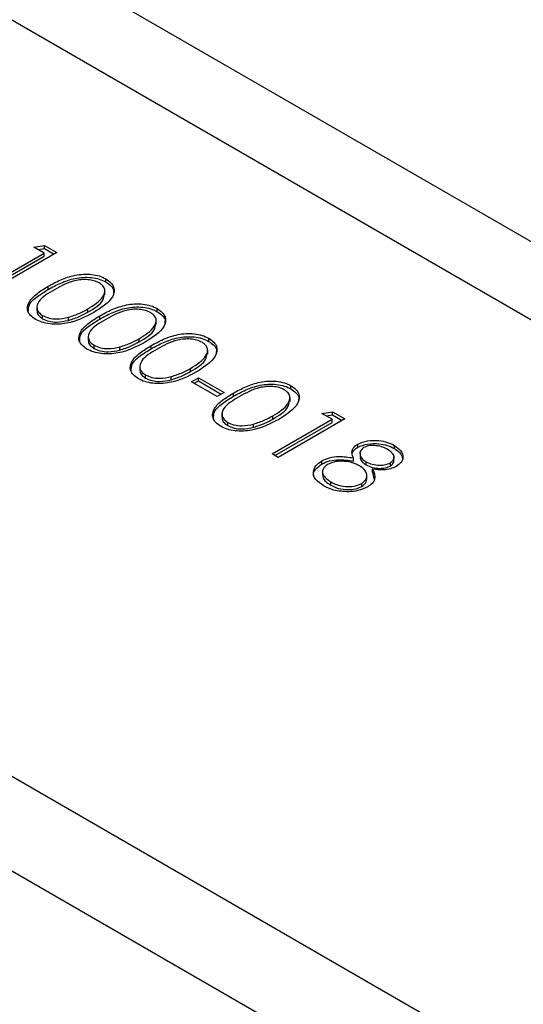
# Model space of a CAD drawing. Units: inches. Extents: x 0.3 to 7.9, y 0.2 to 11.3.
# Drawn here: x 5.3 to 5.3, y 10.2 to 10.3 of the extents above; entities that cross this region are included whole.
import ezdxf

# ---------------------------------------------------------------- set-up
doc = ezdxf.new("R2010")
doc.units = ezdxf.units.IN
doc.header["$MEASUREMENT"] = 0

msp = doc.modelspace()

# ---------------------------------------------------------------- linework, layer by layer
at = {"color": 7, "linetype": 'Continuous', "lineweight": 25}
for p, q in [((6.24678330999179, 9.703852951373557), (5.226025489381282, 10.29312389822722)), ((6.238909934144262, 9.703073297035056), (5.218152113533754, 10.29234424388871)), ((5.194475433008369, 10.25458521798449), (6.173502295780002, 9.689405040304777)), ((5.194475433008369, 10.24815576277279), (6.173502295780002, 9.682975585093079)), ((5.283300970193953, 10.24016079888535), (5.284034212331082, 10.24027595525428)), ((5.284000510518567, 10.23975696285184), (5.283300970193953, 10.24016079888535)), ((5.283592818065913, 10.23999231869507), (5.284034212331082, 10.24006164008055)), ((5.284034212331082, 10.24027595525428), (5.284874935924335, 10.23979061585463)), ((5.284034212331082, 10.24006164008055), (5.284034212331082, 10.24027595525428)), ((5.284034212331082, 10.24006164008055), (5.284689313426891, 10.23968345826777)), ((5.279919858624985, 10.23740125265638), (5.284000510518567, 10.23975696285184)), ((5.28010548112243, 10.23729409506952), (5.284000510518567, 10.23954264767812)), ((5.284874935924335, 10.23979061585463), (5.280327923814343, 10.23716568163683)), ((5.284000510518567, 10.23954264767812), (5.284000510518567, 10.23975696285184)), ((5.288202306765241, 10.23779006239207), (5.288202306765241, 10.23800437756579)), ((5.284290163934228, 10.23728684483469), (5.284290163934228, 10.23750116000842)), ((5.288137249526294, 10.23692674768933), (5.288137249526294, 10.23719464165648)), ((5.283509418555075, 10.23610754543047), (5.283509418555075, 10.23583965146332)), ((5.286973556898178, 10.23573985836258), (5.286973556898178, 10.2359541735363)), ((5.291700008388313, 10.23577088222453), (5.291700008388313, 10.23598519739825)), ((5.283902137660419, 10.23529185276291), (5.283902137660419, 10.23550616793663)), ((5.285658275350336, 10.23517932553482), (5.285658275350336, 10.23539364070854)), ((5.287787865557299, 10.23526766466715), (5.287787865557299, 10.23548197984088)), ((5.291634951149366, 10.23490756752179), (5.291634951149366, 10.23517546148894)), ((5.287007120178147, 10.23408836526293), (5.287007120178147, 10.23382047129578)), ((5.290471258521249, 10.23372067819504), (5.290471258521249, 10.23393499336876)), ((5.295197710011383, 10.23375170205699), (5.295197710011383, 10.23396601723071)), ((5.28739983928349, 10.23327267259537), (5.28739983928349, 10.23348698776909)), ((5.289155976973406, 10.23316014536728), (5.289155976973406, 10.233374460541)), ((5.29128556718037, 10.23324848449961), (5.29128556718037, 10.23346279967333)), ((5.295132652772436, 10.23288838735425), (5.295132652772436, 10.2331562813214)), ((5.290504821801217, 10.23206918509539), (5.290504821801217, 10.23180129112824)), ((5.293968960144319, 10.2317014980275), (5.293968960144319, 10.23191581320122)), ((5.290897540906561, 10.23125349242783), (5.290897540906561, 10.23146780760155)), ((5.292653678596477, 10.23114096519974), (5.292653678596477, 10.23135528037346)), ((5.294027255171371, 10.23100718212583), (5.29449361538778, 10.23127640614817)), ((5.29449361538778, 10.23127640614817), (5.296242466199316, 10.2302668160644)), ((5.29449361538778, 10.23106209097445), (5.29449361538778, 10.23127640614817)), ((5.295776105982907, 10.22999759204206), (5.294027255171371, 10.23100718212583)), ((5.294212877668816, 10.23090002453897), (5.29449361538778, 10.23106209097445)), ((5.29449361538778, 10.23106209097445), (5.296056843701871, 10.23015965847754)), ((5.300794032608297, 10.23052101378893), (5.300794032608297, 10.23073532896265)), ((5.296242466199316, 10.2302668160644), (5.295776105982907, 10.22999759204206)), ((5.296881889777283, 10.23001779623154), (5.296881889777283, 10.23023211140527)), ((5.30072897536935, 10.22965769908618), (5.30072897536935, 10.22992559305334)), ((5.29610114439813, 10.22883849682733), (5.29610114439813, 10.22857060286017)), ((5.299506987714182, 10.22609384371815), (5.303587639607764, 10.22844955391361)), ((5.299565282741233, 10.22847080975944), (5.299565282741233, 10.22868512493316)), ((5.304462065013532, 10.2284832069164), (5.299915052903541, 10.2258582726986)), ((5.302888099283151, 10.22885338994712), (5.303621341420278, 10.22896854631605)), ((5.303587639607764, 10.22844955391361), (5.302888099283151, 10.22885338994712)), ((5.303179947155111, 10.22868490975684), (5.303621341420278, 10.22875423114233)), ((5.303587639607764, 10.22823523873989), (5.303587639607764, 10.22844955391361)), ((5.303621341420278, 10.22896854631605), (5.304462065013532, 10.2284832069164)), ((5.303621341420278, 10.22875423114233), (5.303621341420278, 10.22896854631605)), ((5.303621341420278, 10.22875423114233), (5.304276442516088, 10.22837604932954)), ((5.296493863503474, 10.22802280415976), (5.296493863503474, 10.22823711933349)), ((5.298250001193392, 10.22791027693168), (5.298250001193392, 10.2281245921054)), ((5.299692610211627, 10.22598668613129), (5.303587639607764, 10.22823523873989)), ((5.305335579559503, 10.2265520627721), (5.305335579559503, 10.22676637794583)), ((5.307834978844322, 10.22645636204541), (5.307834978844322, 10.22667067721913)), ((5.299915052903541, 10.2258582726986), (5.299506987714182, 10.22609384371815)), ((5.305035906686068, 10.22561240783476), (5.305035906686068, 10.22582672300848)), ((5.305488592574746, 10.22617077818771), (5.305488592574746, 10.22590288422056)), ((5.307800211748199, 10.22563355840102), (5.307800211748199, 10.22590145236818)), ((5.302892653582139, 10.22541101564618), (5.302892653582139, 10.2256253308199)), ((5.30590486693305, 10.22534949375045), (5.30590486693305, 10.22556380892417)), ((5.307553523166842, 10.2252748261505), (5.307553523166842, 10.22548914132422)), ((5.302935212696029, 10.22491193726478), (5.302935212696029, 10.22464404329762)), ((5.305946348558684, 10.22436313647509), (5.305946348558684, 10.22463103044225)), ((5.306349366514315, 10.2248541636156), (5.306349366514315, 10.22506847878932)), ((5.306349366514315, 10.2248541636156), (5.306444722874819, 10.22433684211637)), ((5.303498375347593, 10.22397918554299), (5.303498375347593, 10.22419350071672)), ((5.305603372340019, 10.22387980401912), (5.305603372340019, 10.22409411919285))]:
    msp.add_line(p, q, dxfattribs=at)
for points, knots in [([(5.284290163934228, 10.23750116000842), (5.284561571963659, 10.23765089575719), (5.285103426460998, 10.23794983676148), (5.285921792716719, 10.23823413489506), (5.286658464449411, 10.23833358246566), (5.287225655030824, 10.23831994539771), (5.287771100859567, 10.23821582174119), (5.28805858029541, 10.23807485462674), (5.288202306765241, 10.23800437756579)], [0, 0, 0, 0, 0.2505258973126629, 0.5001642156440895, 0.6252727133421809, 0.7501982367849426, 0.875110630159755, 1, 1, 1, 1]), ([(5.284290163934228, 10.23728684483469), (5.284561571963659, 10.23743658058347), (5.285103426460998, 10.23773552158775), (5.285921792716719, 10.23801981972134), (5.286658464449411, 10.23811926729193), (5.287225655030824, 10.23810563022399), (5.287771100859567, 10.23800150656746), (5.28805858029541, 10.23786053945302), (5.288202306765241, 10.23779006239207)], [0, 0, 0, 0, 0.2505258973126629, 0.5001642156440895, 0.6252727133421809, 0.7501982367849426, 0.875110630159755, 1, 1, 1, 1]), ([(5.287749609445798, 10.23772726612093), (5.287634978437942, 10.23778143043288), (5.287405587600968, 10.23788981992615), (5.286969218458887, 10.23795712708224), (5.286524968706503, 10.23795544254779), (5.285670361664053, 10.23780942768069), (5.285131092838426, 10.23750776338828), (5.284700050843182, 10.23726664064521)], [0, 0, 0, 0, 0.1251387753484595, 0.2504181804941614, 0.3755188761404425, 0.5008471158946458, 1, 1, 1, 1]), ([(5.288202306765241, 10.23800437756579), (5.28832542792454, 10.23792093138886), (5.28857166705109, 10.23775404119842), (5.288822221057242, 10.23733540996929), (5.288678232607761, 10.23654268951651), (5.287899308445869, 10.23604769222945), (5.287379800367941, 10.23571755086042)], [0, 0, 0, 0, 0.1256000729689627, 0.2511968896219172, 0.5005813355774233, 1, 1, 1, 1]), ([(5.283422114547045, 10.23524483133682), (5.283300194545166, 10.23532765489851), (5.283056365668496, 10.23549329446295), (5.282811944779023, 10.23590988414148), (5.282928267353416, 10.23646882016286), (5.283515645785374, 10.23703094396454), (5.284031686959195, 10.23734423660925), (5.284290163934228, 10.23750116000842)], [0, 0, 0, 0, 0.1251811973503083, 0.2503509699798405, 0.4987777418415218, 0.7489455886846424, 1, 1, 1, 1]), ([(5.282932649086218, 10.23579715509065), (5.282936284847366, 10.23594594527148), (5.282945271404262, 10.23631371184673), (5.283528525964469, 10.2368165167531), (5.284035985412028, 10.23712988404561), (5.284290163934228, 10.23728684483469)], [0, 0, 0, 0, 0.2532516939816978, 0.6259654208953963, 1, 1, 1, 1]), ([(5.284700050843182, 10.23726664064521), (5.284278327129576, 10.2370193373373), (5.283646880248953, 10.23664905011533), (5.283462842635063, 10.23603865078669), (5.283623624415939, 10.23570571061938), (5.28380933109238, 10.23557265982501), (5.283902137660419, 10.23550616793663)], [0, 0, 0, 0, 0.5002912463090652, 0.7490860406764986, 0.8746062129576607, 0.9999999999999999, 0.9999999999999999, 0.9999999999999999, 0.9999999999999999]), ([(5.286973556898178, 10.2359541735363), (5.287378908695469, 10.23620761930159), (5.287986055505033, 10.23658723717628), (5.288185561518964, 10.2371937435762), (5.28802897060428, 10.23752804479647), (5.287842686203002, 10.23766089012597), (5.287749609445798, 10.23772726612093)], [0, 0, 0, 0, 0.5000715244404323, 0.7490205610248313, 0.874598451911902, 1, 1, 1, 1]), ([(5.288202306765241, 10.23779006239207), (5.288322421510543, 10.23770668224387), (5.288562647887045, 10.23753992410919), (5.288769889935867, 10.23725959926295), (5.288722612910882, 10.23707867352601), (5.288703807904432, 10.23700670813369)], [0, 0, 0, 0, 0.3758790597203654, 0.751748374374742, 1, 1, 1, 1]), ([(5.286973556898178, 10.23573985836258), (5.287405247467208, 10.23599274211734), (5.288007043660718, 10.23634527351816), (5.288077360371756, 10.23682218335011), (5.288097236316754, 10.23695698819876)], [0, 0, 0, 0, 0.7173368221436981, 1, 1, 1, 1]), ([(5.283553919927741, 10.23586283407618), (5.283539963293053, 10.23582309158635), (5.283496563448917, 10.23569950750588), (5.283632318294834, 10.23549098170134), (5.283812228078713, 10.23535820678283), (5.283902137660419, 10.23529185276291)], [0, 0, 0, 0, 0.1916767141561084, 0.5960419331002945, 1, 1, 1, 1]), ([(5.285658275350336, 10.23539364070854), (5.285925804861309, 10.23548120744), (5.286403878643294, 10.23563768871314), (5.28679937834976, 10.23585740862274), (5.286973556898178, 10.2359541735363)], [0, 0, 0, 0, 0.559598792184617, 1, 1, 1, 1]), ([(5.287787865557299, 10.23548197984088), (5.288059273586729, 10.23563171558965), (5.288601128084069, 10.23593065659394), (5.289419494339789, 10.23621495472752), (5.290156166072482, 10.23631440229811), (5.290723356653894, 10.23630076523017), (5.291268802482639, 10.23619664157364), (5.291556281918481, 10.2360556744592), (5.291700008388313, 10.23598519739825)], [0, 0, 0, 0, 0.2505258973126631, 0.5001642156440806, 0.6252727133421717, 0.7501982367849424, 0.8751106301597706, 0.9999999999999999, 0.9999999999999999, 0.9999999999999999, 0.9999999999999999]), ([(5.287787865557299, 10.23526766466715), (5.288059273586729, 10.23541740041593), (5.288601128084069, 10.23571634142021), (5.289419494339789, 10.2360006395538), (5.290156166072482, 10.23610008712439), (5.290723356653894, 10.23608645005645), (5.291268802482639, 10.23598232639992), (5.291556281918481, 10.23584135928548), (5.291700008388313, 10.23577088222453)], [0, 0, 0, 0, 0.2505258973126631, 0.5001642156440806, 0.6252727133421717, 0.7501982367849424, 0.8751106301597706, 0.9999999999999999, 0.9999999999999999, 0.9999999999999999, 0.9999999999999999]), ([(5.291247311068868, 10.23570808595338), (5.291132680061013, 10.23576225026534), (5.290903289224039, 10.23587063975861), (5.290466920081959, 10.2359379469147), (5.290022670329575, 10.23593626238025), (5.289168063287124, 10.23579024751315), (5.288628794461496, 10.23548858322074), (5.288197752466252, 10.23524746047767)], [0, 0, 0, 0, 0.1251387753484602, 0.250418180494179, 0.3755188761404263, 0.5008471158946532, 1, 1, 1, 1]), ([(5.291700008388313, 10.23598519739825), (5.291823129547611, 10.23590175122132), (5.29206936867416, 10.23573486103088), (5.292319922680312, 10.23531622980174), (5.292175934230832, 10.23452350934897), (5.291397010068939, 10.23402851206191), (5.290877501991011, 10.23369837069288)], [0, 0, 0, 0, 0.1256000729689652, 0.2511968896219177, 0.500581335577419, 1, 1, 1, 1]), ([(5.287379800367941, 10.23571755086042), (5.286808673657812, 10.23541717995126), (5.28595240337465, 10.23496684436219), (5.284580416546039, 10.23488851119926), (5.283855790341526, 10.23503198831623), (5.283566672369057, 10.23517388404422), (5.283422114547045, 10.23524483133682)], [0, 0, 0, 0, 0.4994065391767017, 0.7487427415511027, 0.8743723825402221, 1, 1, 1, 1]), ([(5.283902137660419, 10.23550616793663), (5.284041920177706, 10.23544347450895), (5.284321618235893, 10.23531802799157), (5.284964981478647, 10.23524626419755), (5.285395533477912, 10.2353377885194), (5.285658275350336, 10.23539364070854)], [0, 0, 0, 0, 0.2802572033841989, 0.560781112688753, 0.9999999999999999, 0.9999999999999999, 0.9999999999999999, 0.9999999999999999]), ([(5.283902137660419, 10.23529185276291), (5.284041920177706, 10.23522915933522), (5.284321618235893, 10.23510371281785), (5.284964981478647, 10.23503194902382), (5.285395533477912, 10.23512347334568), (5.285658275350336, 10.23517932553482)], [0, 0, 0, 0, 0.2802572033841989, 0.560781112688753, 0.9999999999999999, 0.9999999999999999, 0.9999999999999999, 0.9999999999999999]), ([(5.285658275350336, 10.23517932553482), (5.285925804861309, 10.23526689226627), (5.286403878643294, 10.23542337353942), (5.28679937834976, 10.23564309344901), (5.286973556898178, 10.23573985836258)], [0, 0, 0, 0, 0.559598792184617, 1, 1, 1, 1]), ([(5.286919816170116, 10.23322565116928), (5.286797896168236, 10.23330847473097), (5.286554067291567, 10.23347411429541), (5.286309646402094, 10.23389070397394), (5.286425968976488, 10.23444963999532), (5.287013347408445, 10.235011763797), (5.287529388582266, 10.23532505644171), (5.287787865557299, 10.23548197984088)], [0, 0, 0, 0, 0.1251811973503241, 0.250350969979839, 0.4987777418415082, 0.7489455886846399, 1, 1, 1, 1]), ([(5.286430350709289, 10.23377797492311), (5.286433986470437, 10.23392676510394), (5.286442973027333, 10.23429453167919), (5.287026227587539, 10.23479733658556), (5.287533687035098, 10.23511070387807), (5.287787865557299, 10.23526766466715)], [0, 0, 0, 0, 0.253251693981593, 0.6259654208953505, 1, 1, 1, 1]), ([(5.288197752466252, 10.23524746047767), (5.287776028752647, 10.23500015716976), (5.287144581872025, 10.23462986994779), (5.286960544258133, 10.23401947061915), (5.287121326039011, 10.23368653045184), (5.28730703271545, 10.23355347965747), (5.28739983928349, 10.23348698776909)], [0, 0, 0, 0, 0.5002912463090633, 0.7490860406764791, 0.8746062129576613, 1, 1, 1, 1]), ([(5.290471258521249, 10.23393499336876), (5.290876610318539, 10.23418843913405), (5.291483757128105, 10.23456805700874), (5.291683263142035, 10.23517456340866), (5.291526672227352, 10.23550886462893), (5.291340387826073, 10.23564170995843), (5.291247311068868, 10.23570808595338)], [0, 0, 0, 0, 0.5000715244404267, 0.7490205610248124, 0.8745984519119007, 1, 1, 1, 1]), ([(5.291700008388313, 10.23577088222453), (5.291820123133615, 10.23568750207633), (5.292060349510116, 10.23552074394165), (5.292267591558939, 10.23524041909541), (5.292220314533954, 10.23505949335846), (5.292201509527504, 10.23498752796615)], [0, 0, 0, 0, 0.3758790597203713, 0.7517483743747403, 1, 1, 1, 1]), ([(5.290471258521249, 10.23372067819504), (5.29090294909028, 10.2339735619498), (5.291504745283789, 10.23432609335062), (5.291575061994828, 10.23480300318257), (5.291594937939826, 10.23493780803122)], [0, 0, 0, 0, 0.7173368221436452, 0.9999999999999999, 0.9999999999999999, 0.9999999999999999, 0.9999999999999999]), ([(5.287051621550812, 10.23384365390864), (5.287037664916125, 10.23380391141881), (5.286994265071988, 10.23368032733834), (5.287130019917905, 10.2334718015338), (5.287309929701785, 10.23333902661529), (5.28739983928349, 10.23327267259537)], [0, 0, 0, 0, 0.1916767141561388, 0.5960419331003431, 1, 1, 1, 1]), ([(5.289155976973406, 10.233374460541), (5.289423506484381, 10.23346202727246), (5.289901580266366, 10.2336185085456), (5.290297079972831, 10.2338382284552), (5.290471258521249, 10.23393499336876)], [0, 0, 0, 0, 0.5595987921846199, 1, 1, 1, 1]), ([(5.29128556718037, 10.23346279967333), (5.2915569752098, 10.23361253542211), (5.292098829707141, 10.2339114764264), (5.29291719596286, 10.23419577455998), (5.293653867695553, 10.23429522213057), (5.294221058276964, 10.23428158506263), (5.294766504105709, 10.2341774614061), (5.295053983541552, 10.23403649429166), (5.295197710011383, 10.23396601723071)], [0, 0, 0, 0, 0.2505258973126654, 0.5001642156440839, 0.6252727133421722, 0.7501982367849552, 0.8751106301597533, 1, 1, 1, 1]), ([(5.29128556718037, 10.23324848449961), (5.2915569752098, 10.23339822024839), (5.292098829707141, 10.23369716125267), (5.29291719596286, 10.23398145938626), (5.293653867695553, 10.23408090695685), (5.294221058276964, 10.23406726988891), (5.294766504105709, 10.23396314623238), (5.295053983541552, 10.23382217911794), (5.295197710011383, 10.23375170205699)], [0, 0, 0, 0, 0.2505258973126654, 0.5001642156440839, 0.6252727133421722, 0.7501982367849552, 0.8751106301597533, 1, 1, 1, 1]), ([(5.294745012691939, 10.23368890578585), (5.294630381684084, 10.2337430700978), (5.29440099084711, 10.23385145959107), (5.29396462170503, 10.23391876674715), (5.293520371952644, 10.23391708221271), (5.292665764910195, 10.23377106734561), (5.292126496084568, 10.2334694030532), (5.291695454089324, 10.23322828031013)], [0, 0, 0, 0, 0.1251387753484403, 0.2504181804941721, 0.3755188761404336, 0.5008471158946546, 1, 1, 1, 1]), ([(5.295197710011383, 10.23396601723071), (5.295320831170683, 10.23388257105378), (5.295567070297232, 10.23371568086334), (5.295817624303384, 10.2332970496342), (5.295673635853902, 10.23250432918143), (5.29489471169201, 10.23200933189437), (5.294375203614083, 10.23167919052534)], [0, 0, 0, 0, 0.1256000729689666, 0.251196889621911, 0.5005813355774165, 1, 1, 1, 1]), ([(5.290877501991011, 10.23369837069288), (5.290306375280884, 10.23339799978372), (5.28945010499772, 10.23294766419465), (5.28807811816911, 10.23286933103172), (5.287353491964596, 10.23301280814869), (5.287064373992127, 10.23315470387667), (5.286919816170116, 10.23322565116928)], [0, 0, 0, 0, 0.4994065391766973, 0.7487427415510856, 0.8743723825402072, 1, 1, 1, 1]), ([(5.28739983928349, 10.23348698776909), (5.287539621800778, 10.23342429434141), (5.287819319858963, 10.23329884782403), (5.288462683101718, 10.23322708403001), (5.288893235100982, 10.23331860835186), (5.289155976973406, 10.233374460541)], [0, 0, 0, 0, 0.2802572033842332, 0.5607811126887686, 1, 1, 1, 1]), ([(5.28739983928349, 10.23327267259537), (5.287539621800778, 10.23320997916768), (5.287819319858963, 10.23308453265031), (5.288462683101718, 10.23301276885628), (5.288893235100982, 10.23310429317814), (5.289155976973406, 10.23316014536728)], [0, 0, 0, 0, 0.2802572033842332, 0.5607811126887686, 1, 1, 1, 1]), ([(5.289155976973406, 10.23316014536728), (5.289423506484381, 10.23324771209873), (5.289901580266366, 10.23340419337188), (5.290297079972831, 10.23362391328147), (5.290471258521249, 10.23372067819504)], [0, 0, 0, 0, 0.5595987921846199, 1, 1, 1, 1]), ([(5.290417517793186, 10.23120647100174), (5.290295597791308, 10.23128929456343), (5.290051768914638, 10.23145493412787), (5.289807348025164, 10.2318715238064), (5.289923670599558, 10.23243045982778), (5.290511049031515, 10.23299258362946), (5.291027090205337, 10.23330587627417), (5.29128556718037, 10.23346279967333)], [0, 0, 0, 0, 0.1251811973503253, 0.250350969979839, 0.4987777418415093, 0.7489455886846378, 0.9999999999999999, 0.9999999999999999, 0.9999999999999999, 0.9999999999999999]), ([(5.28992805233236, 10.23175879475557), (5.289931688093507, 10.2319075849364), (5.289940674650404, 10.23227535151165), (5.29052392921061, 10.23277815641802), (5.291031388658169, 10.23309152371053), (5.29128556718037, 10.23324848449961)], [0, 0, 0, 0, 0.2532516939815723, 0.625965420895336, 1, 1, 1, 1]), ([(5.291695454089324, 10.23322828031013), (5.291273730375718, 10.23298097700222), (5.290642283495095, 10.23261068978025), (5.290458245881205, 10.23200029045161), (5.290619027662081, 10.2316673502843), (5.290804734338522, 10.23153429948993), (5.290897540906561, 10.23146780760155)], [0, 0, 0, 0, 0.5002912463090526, 0.7490860406764814, 0.8746062129576435, 0.9999999999999999, 0.9999999999999999, 0.9999999999999999, 0.9999999999999999]), ([(5.293968960144319, 10.23191581320122), (5.29437431194161, 10.23216925896651), (5.294981458751176, 10.2325488768412), (5.295180964765105, 10.23315538324112), (5.295024373850423, 10.23348968446139), (5.294838089449144, 10.23362252979089), (5.294745012691939, 10.23368890578585)], [0, 0, 0, 0, 0.500071524440425, 0.7490205610248288, 0.8745984519118999, 1, 1, 1, 1]), ([(5.295197710011383, 10.23375170205699), (5.295317824756686, 10.23366832190879), (5.295558051133186, 10.23350156377411), (5.29576529318201, 10.23322123892788), (5.295718016157024, 10.23304031319092), (5.295699211150574, 10.23296834779861)], [0, 0, 0, 0, 0.375879059720502, 0.7517483743749731, 1, 1, 1, 1]), ([(5.293968960144319, 10.2317014980275), (5.29440065071335, 10.23195438178226), (5.29500244690686, 10.23230691318308), (5.295072763617898, 10.23278382301503), (5.295092639562896, 10.23291862786368)], [0, 0, 0, 0, 0.7173368221433225, 1, 1, 1, 1]), ([(5.290549323173883, 10.2318244737411), (5.290535366539195, 10.23178473125127), (5.29049196669506, 10.2316611471708), (5.290627721540975, 10.23145262136626), (5.290807631324856, 10.23131984644775), (5.290897540906561, 10.23125349242783)], [0, 0, 0, 0, 0.1916767141559433, 0.5960419331001845, 0.9999999999999999, 0.9999999999999999, 0.9999999999999999, 0.9999999999999999]), ([(5.292653678596477, 10.23135528037346), (5.292921208107452, 10.23144284710491), (5.293399281889436, 10.23159932837806), (5.293794781595902, 10.23181904828766), (5.293968960144319, 10.23191581320122)], [0, 0, 0, 0, 0.5595987921846256, 1, 1, 1, 1]), ([(5.294375203614083, 10.23167919052534), (5.293804076903955, 10.23137881961618), (5.292947806620791, 10.23092848402711), (5.291575819792181, 10.23085015086418), (5.290851193587667, 10.23099362798115), (5.290562075615198, 10.23113552370913), (5.290417517793186, 10.23120647100174)], [0, 0, 0, 0, 0.4994065391766991, 0.7487427415511004, 0.8743723825402381, 1, 1, 1, 1]), ([(5.290897540906561, 10.23146780760155), (5.291037323423849, 10.23140511417387), (5.291317021482034, 10.23127966765649), (5.291960384724788, 10.23120790386247), (5.292390936724054, 10.23129942818432), (5.292653678596477, 10.23135528037346)], [0, 0, 0, 0, 0.2802572033841666, 0.5607811126887368, 1, 1, 1, 1]), ([(5.290897540906561, 10.23125349242783), (5.291037323423849, 10.23119079900014), (5.291317021482034, 10.23106535248277), (5.291960384724788, 10.23099358868874), (5.292390936724054, 10.2310851130106), (5.292653678596477, 10.23114096519974)], [0, 0, 0, 0, 0.2802572033841666, 0.5607811126887368, 1, 1, 1, 1]), ([(5.292653678596477, 10.23114096519974), (5.292921208107452, 10.23122853193119), (5.293399281889436, 10.23138501320433), (5.293794781595902, 10.23160473311393), (5.293968960144319, 10.2317014980275)], [0, 0, 0, 0, 0.5595987921846256, 1, 1, 1, 1]), ([(5.296881889777283, 10.23023211140527), (5.297153297806713, 10.23038184715405), (5.297695152304054, 10.23068078815833), (5.298513518559774, 10.23096508629192), (5.299250190292466, 10.23106453386251), (5.299817380873878, 10.23105089679457), (5.300362826702623, 10.23094677313804), (5.300650306138466, 10.2308058060236), (5.300794032608297, 10.23073532896265)], [0, 0, 0, 0, 0.2505258973126608, 0.50016421564408, 0.6252727133421698, 0.75019823678493, 0.8751106301597572, 1, 1, 1, 1]), ([(5.296881889777283, 10.23001779623154), (5.297153297806713, 10.23016753198033), (5.297695152304054, 10.23046647298461), (5.298513518559774, 10.23075077111819), (5.299250190292466, 10.23085021868879), (5.299817380873878, 10.23083658162085), (5.300362826702623, 10.23073245796432), (5.300650306138466, 10.23059149084987), (5.300794032608297, 10.23052101378893)], [0, 0, 0, 0, 0.2505258973126608, 0.50016421564408, 0.6252727133421698, 0.75019823678493, 0.8751106301597572, 1, 1, 1, 1]), ([(5.300341335288852, 10.23045821751778), (5.300226704280998, 10.23051238182974), (5.299997313444023, 10.230620771323), (5.299560944301944, 10.23068807847909), (5.299116694549558, 10.23068639394464), (5.298262087507108, 10.23054037907754), (5.29772281868148, 10.23023871478514), (5.297291776686237, 10.22999759204206)], [0, 0, 0, 0, 0.1251387753484408, 0.2504181804941566, 0.3755188761404202, 0.500847115894648, 1, 1, 1, 1]), ([(5.299565282741233, 10.22868512493316), (5.299970634538523, 10.22893857069844), (5.300577781348089, 10.22931818857314), (5.30077728736202, 10.22992469497306), (5.300620696447337, 10.23025899619332), (5.300434412046057, 10.23039184152282), (5.300341335288852, 10.23045821751778)], [0, 0, 0, 0, 0.5000715244404214, 0.7490205610248167, 0.8745984519119038, 1, 1, 1, 1]), ([(5.300794032608297, 10.23073532896265), (5.300917153767595, 10.23065188278571), (5.301163392894145, 10.23048499259527), (5.301413946900297, 10.23006636136614), (5.301269958450816, 10.22927364091337), (5.300491034288924, 10.22877864362631), (5.299971526210996, 10.22844850225728)], [0, 0, 0, 0, 0.1256000729689485, 0.2511968896219219, 0.5005813355774148, 1, 1, 1, 1]), ([(5.300794032608297, 10.23052101378893), (5.300914147353598, 10.23043763364072), (5.301154373730101, 10.23027087550604), (5.301361615778923, 10.22999055065981), (5.301314338753938, 10.22980962492286), (5.301295533747489, 10.22973765953055)], [0, 0, 0, 0, 0.3758790597202132, 0.7517483743745365, 1, 1, 1, 1]), ([(5.2960138403901, 10.22797578273368), (5.295891920388221, 10.22805860629536), (5.295648091511551, 10.2282242458598), (5.295403670622078, 10.22864083553834), (5.295519993196472, 10.22919977155971), (5.296107371628429, 10.2297618953614), (5.29662341280225, 10.23007518800611), (5.296881889777283, 10.23023211140527)], [0, 0, 0, 0, 0.1251811973503076, 0.2503509699798372, 0.4987777418415202, 0.7489455886846438, 0.9999999999999999, 0.9999999999999999, 0.9999999999999999, 0.9999999999999999]), ([(5.295524374929274, 10.2285281064875), (5.295528010690421, 10.22867689666834), (5.295536997247317, 10.22904466324358), (5.296120251807523, 10.22954746814995), (5.296627711255082, 10.22986083544246), (5.296881889777283, 10.23001779623154)], [0, 0, 0, 0, 0.2532516939815768, 0.625965420895339, 1, 1, 1, 1]), ([(5.297291776686237, 10.22999759204206), (5.296870052972631, 10.22975028873415), (5.296238606092009, 10.22938000151219), (5.296054568478118, 10.22876960218354), (5.296215350258995, 10.22843666201624), (5.296401056935435, 10.22830361122186), (5.296493863503474, 10.22823711933349)], [0, 0, 0, 0, 0.500291246309069, 0.7490860406764809, 0.8746062129576815, 1, 1, 1, 1]), ([(5.299565282741233, 10.22847080975944), (5.299996973310265, 10.2287236935142), (5.300598769503774, 10.22907622491501), (5.300669086214812, 10.22955313474697), (5.300688962159811, 10.22968793959562)], [0, 0, 0, 0, 0.7173368221439403, 1, 1, 1, 1]), ([(5.299971526210996, 10.22844850225728), (5.299400399500868, 10.22814813134812), (5.298544129217705, 10.22769779575904), (5.297172142389094, 10.22761946259611), (5.29644751618458, 10.22776293971308), (5.296158398212111, 10.22790483544107), (5.2960138403901, 10.22797578273368)], [0, 0, 0, 0, 0.4994065391767015, 0.7487427415511039, 0.874372382540237, 1, 1, 1, 1]), ([(5.296145645770796, 10.22859378547304), (5.296131689136109, 10.2285540429832), (5.296088289291973, 10.22843045890274), (5.296224044137889, 10.22822193309819), (5.29640395392177, 10.22808915817969), (5.296493863503474, 10.22802280415976)], [0, 0, 0, 0, 0.1916767141559995, 0.5960419331003359, 1, 1, 1, 1]), ([(5.298250001193392, 10.2281245921054), (5.298517530704365, 10.22821215883685), (5.29899560448635, 10.22836864010999), (5.299391104192815, 10.22858836001959), (5.299565282741233, 10.22868512493316)], [0, 0, 0, 0, 0.5595987921846062, 1, 1, 1, 1]), ([(5.298250001193392, 10.22791027693168), (5.298517530704365, 10.22799784366313), (5.29899560448635, 10.22815432493627), (5.299391104192815, 10.22837404484587), (5.299565282741233, 10.22847080975944)], [0, 0, 0, 0, 0.5595987921846062, 1, 1, 1, 1]), ([(5.296493863503474, 10.22823711933349), (5.296633646020762, 10.2281744259058), (5.296913344078948, 10.22804897938842), (5.297556707321703, 10.2279772155944), (5.297987259320966, 10.22806873991626), (5.298250001193392, 10.2281245921054)], [0, 0, 0, 0, 0.2802572033842375, 0.5607811126887471, 1, 1, 1, 1]), ([(5.296493863503474, 10.22802280415976), (5.296633646020762, 10.22796011073208), (5.296913344078948, 10.2278346642147), (5.297556707321703, 10.22776290042068), (5.297987259320966, 10.22785442474254), (5.298250001193392, 10.22791027693168)], [0, 0, 0, 0, 0.2802572033842375, 0.5607811126887471, 1, 1, 1, 1]), ([(5.305035906686068, 10.22582672300848), (5.304970225584914, 10.22601418818778), (5.30487849821716, 10.22627599389964), (5.305087764699118, 10.22659669368379), (5.305252988636052, 10.2267098261318), (5.305335579559503, 10.22676637794583)], [0, 0, 0, 0, 0.5577521758951574, 0.7789324182377583, 1, 1, 1, 1]), ([(5.30496947029953, 10.22616864953859), (5.305007197617247, 10.22623998523752), (5.305082633035856, 10.22638262029974), (5.30525127837216, 10.22649559154095), (5.305335579559503, 10.2265520627721)], [0, 0, 0, 0, 0.5001273726790937, 1, 1, 1, 1]), ([(5.305335579559503, 10.22676637794583), (5.305549834733481, 10.22685285501231), (5.305978995001492, 10.22702607146418), (5.306732140839793, 10.22702752116332), (5.307367950192436, 10.22690026396896), (5.30767927013982, 10.22674722210614), (5.307834978844322, 10.22667067721913)], [0, 0, 0, 0, 0.278805763512974, 0.5584572543604223, 0.7791595126375155, 1, 1, 1, 1]), ([(5.305335579559503, 10.2265520627721), (5.305549834733481, 10.22663853983859), (5.305978995001492, 10.22681175629045), (5.306732140839793, 10.2268132059896), (5.307367950192436, 10.22668594879524), (5.30767927013982, 10.22653290693242), (5.307834978844322, 10.22645636204541)], [0, 0, 0, 0, 0.278805763512974, 0.5584572543604223, 0.7791595126375155, 1, 1, 1, 1]), ([(5.305737268730277, 10.2265271261291), (5.305642219848025, 10.22644290869149), (5.305451170362934, 10.22627363055051), (5.305492440416498, 10.22598560858711), (5.305637577158848, 10.22574233902806), (5.305815759524318, 10.22562332618399), (5.30590486693305, 10.22556380892417)], [0, 0, 0, 0, 0.2777214028130988, 0.5582236187216802, 0.7790715794399313, 1, 1, 1, 1]), ([(5.307345847132972, 10.22641459890101), (5.307218320354381, 10.22647890983854), (5.306963601128216, 10.22660736311262), (5.306503104978964, 10.22667950516595), (5.306056985999326, 10.2266673612529), (5.3058437319357, 10.2265738232651), (5.305737268730277, 10.2265271261291)], [0, 0, 0, 0, 0.2806506591088898, 0.5605655494562912, 0.7806203577918686, 1, 1, 1, 1]), ([(5.307553523166842, 10.22548914132422), (5.307645986955136, 10.22557062622486), (5.307831569632704, 10.22573417334227), (5.307798706606515, 10.22610190262244), (5.307517488869118, 10.22629608149047), (5.307345847132972, 10.22641459890101)], [0, 0, 0, 0, 0.2789711422040159, 0.5599187799807311, 1, 1, 1, 1]), ([(5.307834978844322, 10.22667067721913), (5.30799634727172, 10.22655453450331), (5.308318948752407, 10.22632234650531), (5.308443992279921, 10.22590353635094), (5.308320721607375, 10.22552123277943), (5.308070925634073, 10.22533679428823), (5.307946103739638, 10.22524463122581)], [0, 0, 0, 0, 0.2799288744035188, 0.5596229127765237, 0.7799456029404122, 1, 1, 1, 1]), ([(5.307834978844322, 10.22645636204541), (5.308001529168632, 10.22634034245888), (5.308322930095667, 10.22611645335617), (5.308369448854943, 10.22582753523379), (5.308391861540489, 10.22568833480956)], [0, 0, 0, 0, 0.5182011322913753, 1, 1, 1, 1]), ([(5.302892653582139, 10.2256253308199), (5.303059528840101, 10.22570438115399), (5.303393236520621, 10.22586246153067), (5.304169937097742, 10.22595842824427), (5.304707393521781, 10.22587668654571), (5.305035906686068, 10.22582672300848)], [0, 0, 0, 0, 0.2799865692939317, 0.5599012685112307, 1, 1, 1, 1]), ([(5.305511662728582, 10.22592998713174), (5.30550793153725, 10.22587109046016), (5.305499238422773, 10.22573387007594), (5.305642094846028, 10.22552771188444), (5.305817265602877, 10.22540890700767), (5.30590486693305, 10.22534949375045)], [0, 0, 0, 0, 0.2732103377063632, 0.6365389844850928, 1, 1, 1, 1]), ([(5.302348614761723, 10.22457453161273), (5.302337949620891, 10.22460302862756), (5.302276218416352, 10.22476797300843), (5.302454827435213, 10.22508252248442), (5.302746791500851, 10.22530157792392), (5.302892653582139, 10.22541101564618)], [0, 0, 0, 0, 0.09462175099327337, 0.5476828442359667, 1, 1, 1, 1]), ([(5.303027460832195, 10.22392690583522), (5.302821177721707, 10.22406188035934), (5.302409950062735, 10.22433095356383), (5.302266348447287, 10.22483957493746), (5.302437855203293, 10.22529512319318), (5.302741137190139, 10.22551532192247), (5.302892653582139, 10.2256253308199)], [0, 0, 0, 0, 0.2805448047575958, 0.5592691666551737, 0.7798156547114455, 1, 1, 1, 1]), ([(5.302892653582139, 10.22541101564618), (5.303059528840101, 10.22549006598027), (5.303393236520621, 10.22564814635694), (5.304169937097742, 10.22574411307055), (5.304707393521781, 10.22566237137199), (5.305035906686068, 10.22561240783476)], [0, 0, 0, 0, 0.2799865692939317, 0.5599012685112307, 1, 1, 1, 1]), ([(5.303287055874533, 10.22538187237782), (5.30316094400369, 10.22527950027544), (5.302908480764543, 10.22507456165712), (5.302928482099766, 10.22460071588608), (5.303282300435836, 10.22434789626733), (5.303498375347593, 10.22419350071672)], [0, 0, 0, 0, 0.2798333930825811, 0.5601982142335735, 1, 1, 1, 1]), ([(5.305448526174414, 10.22528880079197), (5.305275118407909, 10.22537320404989), (5.304928567729106, 10.22554188165248), (5.304297692704544, 10.22561217793498), (5.30370897208327, 10.22557213821484), (5.303427596774289, 10.2254452502035), (5.303287055874533, 10.22538187237782)], [0, 0, 0, 0, 0.2802829060344151, 0.5601377222057441, 0.7802982766550111, 1, 1, 1, 1]), ([(5.305603372340019, 10.22409411919285), (5.305727650222984, 10.2241966770784), (5.305977055715394, 10.22440249406962), (5.305954179522785, 10.22476190016912), (5.305781877714807, 10.22506704105947), (5.305559679732868, 10.22521485668072), (5.305448526174414, 10.22528880079197)], [0, 0, 0, 0, 0.2783032615961406, 0.5585093690158633, 0.7791462630334633, 1, 1, 1, 1]), ([(5.30590486693305, 10.22556380892417), (5.306038242282695, 10.22550158472241), (5.306304836575162, 10.22537720928807), (5.3067812964914, 10.22531510380279), (5.307226516370187, 10.22535155919861), (5.307444640606216, 10.22544333097934), (5.307553523166842, 10.22548914132422)], [0, 0, 0, 0, 0.2802370172652511, 0.5601454057220859, 0.7804347861607377, 1, 1, 1, 1]), ([(5.30590486693305, 10.22534949375045), (5.306038242282695, 10.22528726954869), (5.306304836575162, 10.22516289411435), (5.3067812964914, 10.22510078862907), (5.307226516370187, 10.22513724402489), (5.307444640606216, 10.22522901580562), (5.307553523166842, 10.2252748261505)], [0, 0, 0, 0, 0.2802370172652511, 0.5601454057220859, 0.7804347861607377, 1, 1, 1, 1]), ([(5.307946103739638, 10.22524463122581), (5.307822532652816, 10.22518504299878), (5.307575423499043, 10.22506588246749), (5.307001343689722, 10.2249836232849), (5.306596617305129, 10.2250362988429), (5.306349366514315, 10.22506847878932)], [0, 0, 0, 0, 0.2801589083160452, 0.5602429543669145, 1, 1, 1, 1]), ([(5.307553523166842, 10.2252748261505), (5.307656856590541, 10.22535620447557), (5.307807109157321, 10.22547453310327), (5.307781357904063, 10.22561576562831), (5.307773316598934, 10.22565986809652)], [0, 0, 0, 0, 0.6877315037994031, 1, 1, 1, 1]), ([(5.302975559823986, 10.22467091344856), (5.302968617760223, 10.22460453394122), (5.302941072788959, 10.22434115093513), (5.303259900603525, 10.22413407376828), (5.303498375347593, 10.22397918554299)], [0, 0, 0, 0, 0.2520265385491305, 1, 1, 1, 1]), ([(5.306349366514315, 10.22506847878932), (5.306450854037692, 10.22482957815541), (5.306592483709474, 10.22449618329817), (5.306341370945728, 10.22407941658982), (5.306126895676971, 10.22393533614771), (5.306019635267556, 10.22386328062682)], [0, 0, 0, 0, 0.558271366422068, 0.7790887762385889, 1, 1, 1, 1]), ([(5.30473350123324, 10.2235183373482), (5.30437081890583, 10.22353537428992), (5.303720568424534, 10.22356591969762), (5.303239991979793, 10.2238162147983), (5.303027460832195, 10.22392690583522)], [0, 0, 0, 0, 0.5577578761454808, 1, 1, 1, 1]), ([(5.303498375347593, 10.22419350071672), (5.303665744356055, 10.22410927418331), (5.303999741863545, 10.22394119376936), (5.304615718367647, 10.22386126920762), (5.305191566419714, 10.22390736763888), (5.305466186389015, 10.22403190617387), (5.305603372340019, 10.22409411919285)], [0, 0, 0, 0, 0.2806016613355163, 0.5599618253390265, 0.7801796583759217, 1, 1, 1, 1]), ([(5.303498375347593, 10.22397918554299), (5.303665744356055, 10.22389495900959), (5.303999741863545, 10.22372687859564), (5.304615718367647, 10.22364695403389), (5.305191566419714, 10.22369305246515), (5.305466186389015, 10.22381759100015), (5.305603372340019, 10.22387980401913)], [0, 0, 0, 0, 0.2806016613355163, 0.5599618253390265, 0.7801796583759217, 1, 1, 1, 1]), ([(5.306019635267556, 10.22386328062682), (5.305807814869984, 10.22376212972767), (5.305429121873024, 10.2235812919161), (5.304946271292653, 10.22353759331386), (5.30473350123324, 10.2235183373482)], [0, 0, 0, 0, 0.5593459590580766, 1, 1, 1, 1]), ([(5.305603372340019, 10.22387980401913), (5.305738304472655, 10.22398164008176), (5.305943192178973, 10.22413627305826), (5.305922210658562, 10.22432556212894), (5.3059150468598, 10.22439019180229)], [0, 0, 0, 0, 0.658566270564291, 1, 1, 1, 1])]:
    msp.add_open_spline(points, degree=3, knots=knots, dxfattribs=at)

doc.saveas('drawing.dxf')
